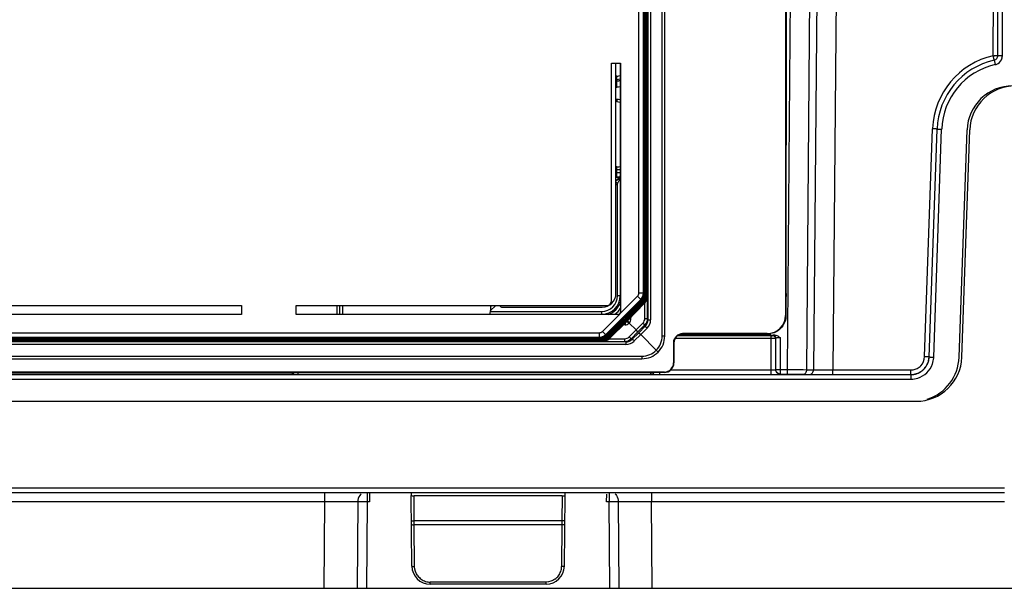
# Model space of a CAD drawing. Units: millimetres. Extents: x -3032 to 210, y 0 to 1442.
# Drawn here: x 60 to 71, y 151 to 157 of the extents above; entities that cross this region are included whole.
import ezdxf

# ---------------------------------------------------------------- set-up
doc = ezdxf.new("R2010")
doc.units = ezdxf.units.MM

msp = doc.modelspace()

# ---------------------------------------------------------------- linework, layer by layer
at = {"color": 7, "linetype": 'Continuous'}
for p, q in [((68.205, 153.239), (68.335, 168.065)), ((68.417, 153.238), (68.546, 168.067)), ((68.62, 168.067), (68.491, 153.237)), ((68.832, 168.065), (68.703, 153.235)), ((68.185, 167.798), (68.185, 153.831)), ((68.194, 154.068), (68.196, 167.798)), ((70.455, 156.664), (70.474, 167.761)), ((70.505, 156.664), (70.524, 167.762)), ((70.555, 156.664), (70.574, 167.613)), ((66.838, 153.606), (66.838, 166.749)), ((66.867, 153.606), (66.867, 166.749)), ((66.677, 153.796), (66.677, 166.559)), ((66.682, 166.572), (66.682, 153.783)), ((66.711, 166.572), (66.711, 153.783)), ((66.648, 154.059), (66.648, 166.296)), ((66.652, 154.056), (66.652, 166.299)), ((66.655, 154.052), (66.655, 166.302)), ((66.658, 154.049), (66.658, 166.306)), ((66.661, 154.046), (66.661, 166.309)), ((66.664, 154.043), (66.664, 166.312)), ((66.668, 154.04), (66.668, 166.315)), ((66.671, 154.036), (66.671, 166.318)), ((66.674, 154.033), (66.674, 166.322)), ((66.583, 154.075), (66.583, 166.28)), ((66.633, 154.075), (66.633, 166.28)), ((66.636, 166.284), (66.636, 154.071)), ((66.639, 154.068), (66.639, 166.286)), ((66.642, 154.065), (66.642, 166.29)), ((66.645, 154.062), (66.645, 166.293)), ((70.466, 156.616), (70.477, 156.567)), ((66.284, 153.989), (66.284, 156.585)), ((66.284, 156.585), (66.383, 156.585)), ((66.333, 154.07), (66.333, 156.585)), ((66.378, 156.585), (66.378, 155.355)), ((66.383, 156.585), (66.383, 153.871)), ((66.343, 156.441), (66.333, 156.442)), ((66.333, 156.403), (66.343, 156.403)), ((66.343, 156.387), (66.343, 156.403)), ((66.343, 156.387), (66.333, 156.387)), ((66.333, 156.321), (66.343, 156.321)), ((66.343, 156.321), (66.343, 156.387)), ((66.343, 156.187), (66.333, 156.187)), ((66.343, 156.187), (66.343, 156.164)), ((66.343, 156.164), (66.333, 156.164)), ((66.343, 156.164), (66.36, 156.163)), ((66.36, 156.163), (66.378, 156.159)), ((69.705, 153.38), (69.791, 155.866)), ((69.754, 153.376), (69.841, 155.864)), ((69.804, 153.375), (69.891, 155.863)), ((70.082, 153.374), (70.169, 155.854)), ((70.112, 153.374), (70.199, 155.854)), ((66.343, 155.453), (66.333, 155.454)), ((66.343, 155.424), (66.343, 155.453)), ((66.333, 155.424), (66.343, 155.424)), ((66.343, 155.392), (66.333, 155.392)), ((66.343, 155.342), (66.333, 155.342)), ((66.333, 155.34), (66.374, 155.34)), ((66.333, 155.298), (66.369, 155.334)), ((66.343, 155.342), (66.343, 155.424)), ((66.362, 155.325), (66.352, 155.315)), ((66.369, 155.334), (66.371, 155.333)), ((66.378, 155.355), (66.379, 155.354)), ((66.38, 155.354), (66.38, 154.045)), ((66.341, 155.304), (66.333, 155.296)), ((66.35, 155.27), (66.333, 155.287)), ((66.35, 155.27), (66.333, 155.253)), ((66.352, 155.315), (66.341, 155.304)), ((66.354, 155.279), (66.35, 155.27)), ((66.35, 154.045), (66.35, 155.27)), ((66.356, 155.283), (66.354, 155.279)), ((66.184, 153.655), (66.568, 154.039)), ((66.38, 154.045), (66.35, 154.045)), ((66.568, 154.039), (66.607, 154.001)), ((66.583, 154.075), (66.633, 154.075)), ((66.633, 154.075), (66.636, 154.071)), ((66.636, 154.068), (66.639, 154.068)), ((66.639, 154.065), (66.642, 154.065)), ((66.642, 154.062), (66.645, 154.062)), ((66.645, 154.059), (66.648, 154.059)), ((66.648, 154.056), (66.652, 154.056)), ((66.651, 154.052), (66.655, 154.052)), ((66.655, 154.049), (66.658, 154.049)), ((66.658, 154.046), (66.661, 154.046)), ((66.661, 154.043), (66.664, 154.043)), ((66.664, 154.04), (66.668, 154.04)), ((66.667, 154.036), (66.671, 154.036)), ((66.671, 154.033), (66.674, 154.033)), ((68.194, 154.038), (68.19, 154.031)), ((56.254, 153.94), (62.241, 153.94)), ((62.241, 153.94), (62.241, 153.841)), ((62.84, 153.841), (62.84, 153.94)), ((62.84, 153.94), (66.234, 153.94)), ((63.288, 153.841), (63.288, 153.94)), ((63.318, 153.841), (63.318, 153.94)), ((63.349, 153.841), (63.349, 153.94)), ((65.019, 153.94), (64.96, 153.88)), ((64.977, 153.94), (64.961, 153.923)), ((66.219, 153.62), (66.603, 154.004)), ((66.607, 154.001), (66.42, 153.809)), ((66.421, 153.809), (66.61, 153.998)), ((66.61, 153.998), (66.423, 153.806)), ((66.424, 153.806), (66.613, 153.995)), ((66.614, 153.994), (66.426, 153.803)), ((66.427, 153.802), (66.616, 153.991)), ((66.617, 153.991), (66.43, 153.8)), ((66.43, 153.799), (66.619, 153.988)), ((66.62, 153.988), (66.433, 153.797)), ((66.433, 153.796), (66.622, 153.985)), ((66.623, 153.985), (66.436, 153.793)), ((66.437, 153.793), (66.626, 153.982)), ((66.626, 153.982), (66.439, 153.79)), ((66.44, 153.79), (66.629, 153.979)), ((66.63, 153.978), (66.442, 153.787)), ((66.443, 153.786), (66.632, 153.976)), ((66.633, 153.975), (66.446, 153.784)), ((66.446, 153.783), (66.635, 153.972)), ((66.636, 153.972), (66.449, 153.781)), ((66.449, 153.78), (66.638, 153.969)), ((66.639, 153.969), (66.452, 153.777)), ((66.453, 153.777), (66.642, 153.966)), ((66.642, 153.966), (66.455, 153.774)), ((66.456, 153.774), (66.645, 153.963)), ((66.646, 153.962), (66.458, 153.771)), ((66.607, 154.001), (66.607, 154.001)), ((66.648, 153.796), (66.648, 153.966)), ((68.19, 154.001), (68.19, 153.831)), ((62.241, 153.841), (56.254, 153.841)), ((66.353, 153.841), (62.84, 153.841)), ((64.96, 153.88), (64.96, 153.874)), ((64.96, 153.874), (66.178, 153.874)), ((64.96, 153.844), (66.178, 153.844)), ((65.091, 153.921), (66.183, 153.921)), ((66.178, 153.844), (66.178, 153.874)), ((68.19, 153.831), (68.185, 153.831)), ((66.414, 153.804), (66.223, 153.616)), ((66.226, 153.614), (66.415, 153.803)), ((66.417, 153.8), (66.226, 153.613)), ((66.229, 153.611), (66.418, 153.8)), ((66.421, 153.797), (66.229, 153.61)), ((66.232, 153.607), (66.421, 153.797)), ((66.424, 153.794), (66.232, 153.607)), ((66.235, 153.604), (66.424, 153.793)), ((66.427, 153.791), (66.235, 153.604)), ((66.238, 153.601), (66.427, 153.79)), ((66.43, 153.788), (66.239, 153.6)), ((66.242, 153.598), (66.431, 153.787)), ((66.433, 153.784), (66.242, 153.597)), ((66.245, 153.595), (66.434, 153.784)), ((66.437, 153.781), (66.245, 153.594)), ((66.248, 153.591), (66.437, 153.781)), ((66.44, 153.778), (66.248, 153.591)), ((66.251, 153.588), (66.44, 153.777)), ((66.443, 153.775), (66.251, 153.588)), ((66.254, 153.585), (66.443, 153.774)), ((66.446, 153.772), (66.255, 153.584)), ((66.258, 153.582), (66.447, 153.771)), ((66.449, 153.768), (66.258, 153.581)), ((66.261, 153.579), (66.45, 153.768)), ((66.453, 153.765), (66.261, 153.578)), ((66.414, 153.804), (66.414, 153.803)), ((66.432, 153.727), (66.414, 153.727)), ((66.417, 153.8), (66.417, 153.8)), ((66.42, 153.81), (66.42, 153.809)), ((66.42, 153.809), (66.421, 153.809)), ((66.421, 153.797), (66.42, 153.797)), ((66.424, 153.807), (66.423, 153.806)), ((66.423, 153.806), (66.424, 153.806)), ((66.424, 153.794), (66.423, 153.794)), ((66.427, 153.803), (66.426, 153.803)), ((66.426, 153.803), (66.427, 153.802)), ((66.427, 153.791), (66.427, 153.79)), ((66.43, 153.8), (66.43, 153.8)), ((66.43, 153.8), (66.43, 153.799)), ((66.43, 153.788), (66.43, 153.787)), ((66.432, 153.745), (66.432, 153.727)), ((66.433, 153.797), (66.433, 153.797)), ((66.433, 153.797), (66.433, 153.796)), ((66.433, 153.784), (66.433, 153.784)), ((66.436, 153.794), (66.436, 153.793)), ((66.436, 153.793), (66.437, 153.793)), ((66.437, 153.781), (66.436, 153.781)), ((66.44, 153.791), (66.439, 153.79)), ((66.439, 153.79), (66.44, 153.79)), ((66.44, 153.778), (66.439, 153.778)), ((66.443, 153.787), (66.442, 153.787)), ((66.442, 153.787), (66.443, 153.786)), ((66.443, 153.775), (66.443, 153.774)), ((66.446, 153.784), (66.446, 153.784)), ((66.446, 153.784), (66.446, 153.783)), ((66.446, 153.772), (66.446, 153.771)), ((66.449, 153.781), (66.449, 153.781)), ((66.449, 153.781), (66.449, 153.78)), ((66.449, 153.768), (66.449, 153.768)), ((66.452, 153.778), (66.452, 153.777)), ((66.452, 153.777), (66.453, 153.777)), ((66.453, 153.765), (66.452, 153.765)), ((66.453, 153.765), (66.459, 153.771)), ((66.453, 153.765), (66.453, 153.765)), ((66.456, 153.775), (66.455, 153.774)), ((66.455, 153.774), (66.456, 153.774)), ((66.456, 153.768), (66.457, 153.766)), ((66.457, 153.766), (66.462, 153.762)), ((66.459, 153.771), (66.458, 153.771)), ((66.462, 153.762), (66.476, 153.747)), ((66.474, 153.745), (66.479, 153.75)), ((66.552, 153.671), (66.476, 153.747)), ((66.496, 153.792), (66.479, 153.792)), ((66.496, 153.792), (66.496, 153.81)), ((66.552, 153.671), (66.628, 153.747)), ((66.573, 153.651), (66.648, 153.726)), ((66.653, 153.712), (66.582, 153.641)), ((66.648, 153.796), (66.677, 153.796)), ((66.648, 153.726), (66.653, 153.712)), ((66.677, 153.796), (66.682, 153.783)), ((66.682, 153.783), (66.711, 153.783)), ((45.76, 153.641), (66.149, 153.641)), ((66.149, 153.641), (66.149, 153.591)), ((66.184, 153.655), (66.223, 153.617)), ((66.223, 153.616), (66.223, 153.617)), ((66.477, 153.596), (66.552, 153.671)), ((66.498, 153.575), (66.573, 153.651)), ((66.582, 153.641), (66.511, 153.571)), ((66.603, 153.621), (66.532, 153.551)), ((66.573, 153.651), (66.552, 153.671)), ((66.582, 153.641), (66.603, 153.621)), ((66.673, 153.691), (66.603, 153.621)), ((66.603, 153.621), (66.773, 153.45)), ((66.838, 153.606), (66.867, 153.606)), ((68.029, 153.606), (67.005, 153.606)), ((67.017, 153.614), (68.068, 153.614)), ((67.061, 153.631), (67.061, 153.627)), ((67.986, 153.631), (67.061, 153.631)), ((67.071, 153.627), (67.061, 153.627)), ((67.071, 153.627), (67.076, 153.622)), ((67.076, 153.622), (67.076, 153.614)), ((67.076, 153.622), (67.765, 153.622)), ((67.77, 153.627), (67.765, 153.622)), ((67.765, 153.622), (67.765, 153.614)), ((67.986, 153.627), (67.77, 153.627)), ((67.837, 153.614), (67.837, 153.627)), ((67.986, 153.631), (67.986, 153.627)), ((68.029, 153.186), (68.029, 153.606)), ((68.049, 153.612), (68.049, 153.607)), ((66.441, 153.541), (45.468, 153.541)), ((66.441, 153.513), (45.468, 153.513)), ((45.482, 153.546), (66.427, 153.546)), ((45.719, 153.549), (66.19, 153.549)), ((45.722, 153.553), (66.187, 153.553)), ((45.725, 153.556), (66.184, 153.556)), ((45.729, 153.559), (66.181, 153.559)), ((45.732, 153.562), (66.177, 153.562)), ((45.735, 153.565), (66.174, 153.565)), ((45.738, 153.569), (66.171, 153.569)), ((45.741, 153.572), (66.168, 153.572)), ((45.744, 153.575), (66.165, 153.575)), ((45.748, 153.578), (66.161, 153.578)), ((45.751, 153.581), (66.158, 153.581)), ((45.754, 153.585), (66.155, 153.585)), ((66.152, 153.588), (45.757, 153.588)), ((45.76, 153.591), (66.149, 153.591)), ((66.152, 153.588), (66.149, 153.591)), ((66.155, 153.587), (66.155, 153.585)), ((66.158, 153.585), (66.158, 153.581)), ((66.161, 153.582), (66.161, 153.578)), ((66.165, 153.579), (66.165, 153.575)), ((66.168, 153.575), (66.168, 153.572)), ((66.171, 153.572), (66.171, 153.569)), ((66.174, 153.569), (66.174, 153.565)), ((66.177, 153.566), (66.177, 153.562)), ((66.181, 153.563), (66.181, 153.559)), ((66.184, 153.559), (66.184, 153.556)), ((66.187, 153.556), (66.187, 153.553)), ((66.19, 153.553), (66.19, 153.549)), ((66.258, 153.575), (66.427, 153.575)), ((66.427, 153.575), (66.427, 153.546)), ((66.441, 153.541), (66.427, 153.546)), ((66.441, 153.541), (66.441, 153.513)), ((66.511, 153.571), (66.498, 153.575)), ((66.962, 153.531), (66.962, 153.312)), ((66.962, 153.531), (66.966, 153.531)), ((66.966, 153.531), (66.966, 153.312)), ((68.029, 153.577), (66.979, 153.577)), ((68.079, 153.237), (68.079, 153.577)), ((68.129, 153.19), (68.129, 153.586)), ((45.292, 153.386), (66.617, 153.386)), ((45.292, 153.357), (66.617, 153.357)), ((66.617, 153.386), (66.617, 153.357)), ((66.962, 153.312), (66.966, 153.312)), ((69.754, 153.376), (69.754, 153.376)), ((42.354, 153.184), (69.555, 153.184)), ((66.862, 153.212), (45.047, 153.212)), ((66.862, 153.208), (45.047, 153.208)), ((50.797, 153.192), (62.778, 153.192)), ((62.778, 153.192), (62.78, 153.191)), ((62.86, 153.19), (62.86, 153.208)), ((62.86, 153.19), (66.712, 153.19)), ((66.712, 153.19), (66.712, 153.208)), ((66.812, 153.186), (66.812, 153.211)), ((66.862, 153.212), (66.862, 153.208)), ((66.932, 153.236), (68.029, 153.236)), ((68.129, 153.239), (68.205, 153.239)), ((68.129, 153.19), (68.205, 153.19)), ((68.205, 153.19), (68.205, 153.239)), ((68.382, 153.189), (68.456, 153.187)), ((68.417, 153.238), (68.491, 153.237)), ((68.703, 153.186), (68.703, 153.235)), ((68.703, 153.235), (69.555, 153.235)), ((68.703, 153.186), (69.555, 153.186)), ((69.555, 153.186), (69.555, 153.235)), ((69.555, 153.184), (69.555, 153.134)), ((42.354, 153.134), (69.555, 153.134)), ((42.296, 152.893), (69.613, 152.893)), ((70.577, 151.944), (41.332, 151.944)), ((70.577, 151.895), (41.332, 151.895)), ((63.15, 151.895), (63.15, 151.795)), ((63.614, 151.895), (63.614, 151.795)), ((63.639, 151.895), (63.64, 151.795)), ((64.096, 151.895), (64.097, 151.865)), ((65.775, 151.895), (65.775, 151.865)), ((66.258, 151.895), (66.258, 151.795)), ((66.722, 151.895), (66.722, 151.795)), ((63.15, 151.795), (56.558, 151.795)), ((63.15, 151.795), (63.142, 150.852)), ((63.512, 151.796), (63.15, 151.795)), ((63.512, 151.796), (63.504, 150.852)), ((63.614, 151.795), (63.58, 151.796)), ((63.614, 151.795), (63.606, 150.852)), ((63.64, 151.795), (63.614, 151.795)), ((64.103, 151.095), (64.097, 151.863)), ((64.129, 151.587), (64.127, 151.862)), ((65.745, 151.862), (64.127, 151.862)), ((65.745, 151.862), (65.743, 151.587)), ((65.775, 151.863), (65.768, 151.095)), ((66.231, 151.795), (66.233, 151.881)), ((66.258, 151.795), (66.231, 151.795)), ((66.266, 150.852), (66.258, 151.795)), ((66.368, 150.852), (66.359, 151.796)), ((66.721, 151.795), (66.359, 151.796)), ((66.73, 150.852), (66.721, 151.795)), ((70.577, 151.795), (66.721, 151.795)), ((64.099, 151.587), (64.129, 151.587)), ((65.743, 151.587), (64.129, 151.587)), ((64.129, 151.566), (64.129, 151.587)), ((64.129, 151.544), (64.129, 151.566)), ((65.743, 151.566), (65.742, 151.55)), ((65.773, 151.587), (65.743, 151.587)), ((65.743, 151.587), (65.743, 151.566)), ((64.133, 151.088), (64.129, 151.544)), ((65.742, 151.544), (64.129, 151.544)), ((65.742, 151.544), (65.738, 151.088)), ((65.742, 151.55), (65.742, 151.544)), ((64.303, 150.897), (64.303, 150.92)), ((65.569, 150.92), (64.303, 150.92)), ((65.569, 150.897), (65.569, 150.92)), ((38.89, 150.852), (73.019, 150.852)), ((65.569, 150.897), (64.303, 150.897))]:
    msp.add_line(p, q, dxfattribs=at)
for centre, radius, start, end in [((70.639, 155.836), 0.848, 102.551, 177.6082), ((70.639, 155.837), 0.798, 102.551, 178), ((70.465, 162.198), 5.534, 269.8999, 270.0158), ((70.455, 156.664), 0.0499, 282.551, 359.9), ((70.535, 149.714), 6.951, 89.8374, 90.1936), ((70.454, 156.665), 0.1, 343.5965, 355.6944), ((70.456, 156.665), 0.0991, 355.699, 359.8934), ((70.639, 155.837), 0.748, 102.5511, 178), ((70.667, 155.837), 0.499, 90, 178), ((70.697, 155.837), 0.499, 90, 178), ((66.343, 156.016), 0.172, 78.2425, 90.013), ((70.634, 155.836), 0.843, 177.6026, 177.9969), ((66.362, 156.891), 1.467, 269.2626, 270.6378), ((66.346, 156.648), 1.257, 269.8782, 271.4829), ((66.343, 158.555), 3.214, 269.9901, 270.5569), ((70.366, 151.289), 5.685, 134.6495, 134.7698), ((66.349, 155.355), 0.0306, 314.3001, 320.3294), ((66.271, 155.354), 0.109, 349.6549, 353.3135), ((66.35, 155.355), 0.0298, 346.2525, 358.965), ((66.265, 155.354), 0.115, 353.3013, 356.462), ((66.261, 155.355), 0.119, 356.4536, 359.7504), ((74.236, 151.335), 8.814, 153.1767, 153.3899), ((66.178, 154.045), 0.202, 270, 0), ((66.178, 154.045), 0.172, 270, 0), ((66.183, 154.07), 0.15, 270, 0), ((66.533, 154.075), 0.0499, 315.003, 359.9963), ((66.533, 154.075), 0.0998, 315.0001, 359.9988), ((66.535, 154.071), 0.101, 333.5292, 351.3752), ((66.542, 154.065), 0.1, 326.2556, 348.7354), ((66.545, 154.062), 0.1, 326.2556, 348.7354), ((66.538, 154.068), 0.101, 333.5292, 351.3752), ((66.541, 154.065), 0.101, 333.5292, 351.3752), ((66.549, 154.059), 0.1, 326.2556, 348.7354), ((66.535, 154.071), 0.101, 351.4016, 359.9709), ((66.545, 154.062), 0.101, 333.5292, 351.3752), ((66.552, 154.056), 0.1, 326.2556, 348.7354), ((66.539, 154.068), 0.1, 348.7593, 359.988), ((66.538, 154.068), 0.101, 351.4016, 359.9709), ((66.548, 154.059), 0.101, 333.5292, 351.3752), ((66.555, 154.053), 0.1, 326.2556, 348.7354), ((66.542, 154.065), 0.1, 348.7593, 359.988), ((66.541, 154.065), 0.101, 351.4016, 359.9709), ((66.551, 154.055), 0.101, 333.5292, 351.3752), ((66.545, 154.062), 0.1, 348.7593, 359.988), ((66.544, 154.062), 0.101, 351.4016, 359.9709), ((66.554, 154.052), 0.101, 333.5292, 351.3752), ((66.549, 154.059), 0.1, 348.7593, 359.988), ((66.547, 154.059), 0.101, 351.4016, 359.9709), ((66.557, 154.049), 0.101, 333.5292, 351.3752), ((66.552, 154.056), 0.1, 348.7593, 359.988), ((66.551, 154.055), 0.101, 351.4016, 359.9709), ((66.555, 154.052), 0.1, 348.7593, 359.988), ((66.554, 154.052), 0.101, 351.4016, 359.9709), ((66.558, 154.049), 0.1, 348.7593, 359.988), ((66.557, 154.049), 0.101, 351.4016, 359.9709), ((66.561, 154.046), 0.1, 348.7593, 359.988), ((66.56, 154.046), 0.101, 351.4016, 359.9709), ((66.565, 154.043), 0.1, 348.7593, 359.988), ((66.563, 154.043), 0.101, 351.4016, 359.9709), ((66.568, 154.04), 0.1, 348.7593, 359.988), ((66.567, 154.039), 0.101, 351.4016, 359.9709), ((66.571, 154.036), 0.1, 348.7593, 359.988), ((66.57, 154.036), 0.101, 351.4016, 359.9709), ((66.574, 154.033), 0.1, 348.7593, 359.988), ((66.573, 154.033), 0.101, 351.4016, 359.9709), ((66.178, 154.045), 0.217, 289.1553, 340.8447), ((66.535, 154.071), 0.101, 315.4522, 333.5404), ((66.525, 153.924), 0.113, 42.2419, 42.8326), ((66.538, 154.068), 0.101, 315.4522, 333.5404), ((66.539, 154.069), 0.1, 315.007, 326.2297), ((66.528, 153.921), 0.113, 42.2419, 42.8326), ((66.541, 154.065), 0.101, 315.4522, 333.5404), ((66.542, 154.065), 0.1, 315.007, 326.2297), ((66.531, 153.917), 0.113, 42.2419, 42.8326), ((66.546, 154.062), 0.0992, 314.991, 315.9054), ((66.545, 154.062), 0.1, 315.9158, 326.2302), ((66.534, 153.914), 0.113, 42.2419, 42.8326), ((66.545, 154.062), 0.101, 316.282, 333.5404), ((66.549, 154.059), 0.0993, 314.9911, 316.1603), ((66.537, 153.911), 0.113, 42.2419, 42.8326), ((66.548, 154.059), 0.101, 316.282, 333.5404), ((66.549, 154.059), 0.1, 316.1693, 326.2303), ((66.552, 154.055), 0.0993, 314.9911, 316.1603), ((66.541, 153.908), 0.113, 42.2419, 42.8326), ((66.551, 154.055), 0.101, 316.282, 333.5404), ((66.552, 154.056), 0.1, 316.1693, 326.2303), ((66.555, 154.052), 0.0993, 314.9911, 316.1603), ((66.554, 154.052), 0.101, 316.282, 333.5404), ((66.555, 154.053), 0.1, 316.1693, 326.2303), ((66.544, 153.905), 0.113, 42.2419, 42.8326), ((66.559, 154.049), 0.0993, 314.9911, 316.1603), ((66.557, 154.049), 0.101, 316.282, 333.5404), ((66.558, 154.049), 0.1, 316.1693, 326.2303), ((66.547, 153.901), 0.113, 42.2419, 42.8326), ((66.562, 154.046), 0.0992, 314.991, 315.9054), ((66.561, 154.046), 0.1, 315.9158, 326.2302), ((66.55, 153.898), 0.113, 42.2419, 42.8326), ((66.561, 154.046), 0.101, 316.282, 333.5404), ((66.565, 154.042), 0.0992, 314.991, 315.9054), ((66.565, 154.043), 0.1, 315.9158, 326.2302), ((66.553, 153.895), 0.113, 42.2419, 42.8326), ((66.564, 154.043), 0.101, 316.282, 333.5404), ((66.568, 154.039), 0.0992, 314.991, 315.9054), ((66.557, 153.892), 0.113, 42.2419, 42.8326), ((66.567, 154.039), 0.101, 316.282, 333.5404), ((66.568, 154.04), 0.1, 315.9158, 326.2302), ((66.558, 154.049), 0.1, 326.2556, 348.7354), ((66.571, 154.036), 0.0992, 314.991, 315.9054), ((66.57, 154.036), 0.101, 316.282, 333.5404), ((66.571, 154.037), 0.1, 315.9158, 326.2302), ((66.56, 153.889), 0.113, 42.2419, 42.8326), ((66.561, 154.046), 0.1, 326.2556, 348.7354), ((66.575, 154.033), 0.0992, 314.991, 315.9054), ((66.573, 154.033), 0.101, 316.282, 333.5404), ((66.574, 154.033), 0.1, 315.9158, 326.2302), ((66.565, 154.043), 0.1, 326.2556, 348.7354), ((66.561, 154.046), 0.101, 333.5292, 351.3752), ((66.568, 154.04), 0.1, 326.2556, 348.7354), ((66.564, 154.043), 0.101, 333.5292, 351.3752), ((66.571, 154.037), 0.1, 326.2556, 348.7354), ((66.567, 154.039), 0.101, 333.5292, 351.3752), ((66.574, 154.033), 0.1, 326.2556, 348.7354), ((66.57, 154.036), 0.101, 333.5292, 351.3752), ((66.573, 154.033), 0.101, 333.5292, 351.3752), ((66.178, 154.045), 0.247, 305.9749, 326.3557), ((66.333, 153.886), 0.117, 310.8833, 314.7516), ((66.394, 153.825), 0.0302, 301.7128, 313.9518), ((66.336, 153.883), 0.117, 310.8833, 314.7516), ((66.397, 153.821), 0.0301, 306.3713, 313.9691), ((66.339, 153.879), 0.117, 310.8833, 314.7516), ((66.4, 153.818), 0.0301, 306.3713, 313.9691), ((66.342, 153.876), 0.117, 310.8833, 314.7516), ((66.399, 153.83), 0.0303, 316.058, 328.4933), ((66.403, 153.815), 0.0301, 306.3713, 313.9691), ((66.345, 153.873), 0.117, 310.8833, 314.7516), ((66.402, 153.827), 0.0301, 316.0274, 318.2359), ((66.407, 153.812), 0.0301, 306.3713, 313.9691), ((66.402, 153.827), 0.0302, 318.2592, 328.5022), ((66.348, 153.87), 0.117, 310.8833, 314.7516), ((66.405, 153.825), 0.0306, 314.7914, 317.9279), ((66.405, 153.823), 0.0301, 316.0272, 319.2837), ((66.405, 153.823), 0.0303, 319.3042, 328.5043), ((66.41, 153.809), 0.0301, 306.3713, 313.9691), ((66.352, 153.867), 0.117, 310.8833, 314.7516), ((66.408, 153.822), 0.0306, 314.7925, 319.0205), ((66.408, 153.82), 0.0301, 316.0274, 318.2359), ((66.408, 153.82), 0.0301, 318.2365, 320.3358), ((66.413, 153.805), 0.0301, 306.3713, 313.9691), ((66.355, 153.863), 0.117, 310.8833, 314.7516), ((66.408, 153.82), 0.0303, 320.3517, 328.5054), ((66.432, 153.787), 0.0598, 269.996, 315.0129), ((66.411, 153.818), 0.0306, 314.7925, 319.0205), ((66.412, 153.817), 0.0301, 316.0274, 318.2359), ((66.412, 153.817), 0.0301, 318.2365, 320.3358), ((66.416, 153.802), 0.0301, 306.3713, 313.9691), ((66.358, 153.86), 0.117, 310.8833, 314.7516), ((66.412, 153.817), 0.0303, 320.3517, 328.5054), ((66.414, 153.815), 0.0306, 314.7925, 319.0205), ((66.415, 153.814), 0.0301, 318.2365, 320.3358), ((66.415, 153.814), 0.0301, 316.0274, 318.2359), ((66.419, 153.799), 0.0301, 306.3713, 313.9691), ((66.415, 153.814), 0.0303, 320.3517, 328.5054), ((66.361, 153.857), 0.117, 310.8833, 314.7516), ((66.418, 153.812), 0.0306, 314.7925, 319.0205), ((66.418, 153.811), 0.0301, 316.0274, 318.2359), ((66.423, 153.796), 0.0301, 306.3713, 313.9691), ((66.418, 153.811), 0.0303, 320.3517, 328.5054), ((66.418, 153.811), 0.0301, 318.2365, 320.3358), ((66.364, 153.854), 0.117, 310.8833, 314.7516), ((66.421, 153.809), 0.0306, 314.7914, 317.9279), ((66.421, 153.807), 0.0301, 316.0274, 318.2359), ((66.421, 153.807), 0.0303, 320.3517, 328.5054), ((66.421, 153.807), 0.0301, 318.2365, 320.3358), ((66.426, 153.793), 0.0301, 306.3713, 313.9691), ((66.368, 153.851), 0.117, 310.8833, 314.7516), ((66.424, 153.806), 0.0306, 314.7914, 317.9279), ((66.424, 153.804), 0.0301, 316.0274, 318.2359), ((66.424, 153.804), 0.0301, 318.2365, 320.3358), ((66.429, 153.789), 0.0301, 306.3713, 313.9691), ((66.424, 153.804), 0.0303, 320.3517, 328.5054), ((66.427, 153.802), 0.0306, 314.7914, 317.9279), ((66.428, 153.801), 0.0301, 316.0274, 318.2359), ((66.428, 153.801), 0.0301, 318.2365, 320.3358), ((66.428, 153.801), 0.0303, 320.3517, 328.5054), ((66.43, 153.799), 0.0306, 314.7914, 317.9279), ((66.431, 153.798), 0.0301, 318.2365, 320.3358), ((66.431, 153.798), 0.0301, 316.0274, 318.2359), ((66.431, 153.798), 0.0303, 320.3517, 328.5054), ((66.434, 153.796), 0.0306, 314.7914, 317.9279), ((66.434, 153.795), 0.0301, 316.0274, 318.2359), ((66.434, 153.795), 0.0301, 318.2365, 320.3358), ((66.434, 153.795), 0.0303, 320.3517, 328.5054), ((66.437, 153.793), 0.0306, 314.7914, 317.9279), ((66.437, 153.792), 0.0599, 314.9898, 359.9991), ((66.578, 153.796), 0.0698, 314.9866, 0.0004), ((66.578, 153.796), 0.0998, 314.9862, 0.0006), ((66.582, 153.783), 0.0997, 314.9751, 0.009), ((66.581, 153.783), 0.13, 314.9787, 0.0046), ((66.149, 153.691), 0.0499, 270.0037, 314.9947), ((66.149, 153.691), 0.0998, 270.0012, 314.9976), ((66.152, 153.688), 0.101, 295.6004, 309.5233), ((66.155, 153.685), 0.101, 295.6004, 309.5233), ((66.159, 153.682), 0.101, 295.6004, 309.5233), ((66.155, 153.685), 0.1, 303.7686, 314.9907), ((66.158, 153.681), 0.1, 303.7686, 314.9907), ((66.152, 153.688), 0.101, 309.5262, 314.55), ((66.161, 153.678), 0.1, 303.7681, 314.0816), ((66.155, 153.685), 0.101, 309.5262, 314.55), ((66.164, 153.675), 0.1, 303.7679, 313.828), ((66.3, 153.699), 0.113, 227.165, 227.7557), ((66.159, 153.682), 0.101, 309.5262, 314.55), ((66.303, 153.696), 0.113, 227.165, 227.7557), ((66.162, 153.679), 0.101, 309.5262, 314.55), ((66.306, 153.692), 0.113, 227.165, 227.7557), ((66.165, 153.676), 0.101, 309.5262, 314.55), ((66.162, 153.678), 0.0992, 314.092, 315.0067), ((66.309, 153.689), 0.113, 227.165, 227.7557), ((66.165, 153.674), 0.0993, 313.8369, 315.0065), ((66.312, 153.686), 0.113, 227.165, 227.7557), ((66.617, 153.606), 0.249, 269.9906, 0), ((66.618, 153.606), 0.22, 314.8085, 359.9987), ((67.061, 153.531), 0.0998, 90, 180), ((67.061, 153.531), 0.0954, 90, 180), ((67.986, 153.835), 0.209, 269.9622, 281.0065), ((68.03, 154.122), 0.516, 269.9762, 270.943), ((68.049, 153.577), 0.0299, 359.9997, 90.0352), ((66.152, 153.689), 0.101, 270.0274, 283.3506), ((66.155, 153.685), 0.101, 270.0274, 283.3506), ((66.155, 153.685), 0.1, 270.0119, 281.2401), ((66.158, 153.681), 0.1, 270.0119, 281.2401), ((66.158, 153.682), 0.101, 270.0118, 279.7732), ((66.161, 153.678), 0.1, 270.0119, 281.2401), ((66.162, 153.679), 0.101, 270.0118, 279.7732), ((66.165, 153.675), 0.1, 270.0119, 281.2401), ((66.165, 153.676), 0.101, 270.0118, 279.7732), ((66.168, 153.672), 0.1, 270.0119, 281.2401), ((66.168, 153.672), 0.101, 270.0118, 279.7732), ((66.171, 153.669), 0.1, 270.0119, 281.2401), ((66.171, 153.669), 0.101, 270.0118, 279.7732), ((66.174, 153.666), 0.101, 270.0118, 279.7732), ((66.174, 153.665), 0.1, 270.0119, 281.2401), ((66.152, 153.689), 0.101, 283.3698, 295.6055), ((66.158, 153.682), 0.101, 279.7796, 283.3681), ((66.177, 153.662), 0.1, 270.0119, 281.2401), ((66.158, 153.681), 0.1, 281.264, 303.7427), ((66.178, 153.663), 0.101, 270.0118, 279.7732), ((66.155, 153.685), 0.101, 283.3698, 295.6055), ((66.162, 153.679), 0.101, 279.7796, 283.3681), ((66.161, 153.678), 0.1, 281.264, 303.7427), ((66.181, 153.659), 0.1, 270.0119, 281.2401), ((66.181, 153.66), 0.101, 270.0118, 279.7732), ((66.158, 153.682), 0.101, 283.3738, 291.326), ((66.165, 153.676), 0.101, 279.7796, 283.3681), ((66.165, 153.675), 0.1, 281.264, 303.7427), ((66.184, 153.656), 0.1, 270.0119, 281.2401), ((66.184, 153.656), 0.101, 270.0118, 279.7732), ((66.162, 153.679), 0.101, 283.3738, 291.326), ((66.168, 153.673), 0.101, 279.7796, 283.3681), ((66.168, 153.672), 0.1, 281.264, 303.7427), ((66.187, 153.653), 0.1, 270.0119, 281.2401), ((66.187, 153.653), 0.101, 270.0118, 279.7732), ((66.165, 153.676), 0.101, 283.3738, 291.326), ((66.171, 153.669), 0.101, 279.7796, 283.3681), ((66.171, 153.669), 0.1, 281.264, 303.7427), ((66.19, 153.65), 0.101, 270.0118, 279.7732), ((66.19, 153.649), 0.1, 270.0119, 281.2401), ((66.168, 153.673), 0.101, 283.3738, 291.326), ((66.174, 153.666), 0.101, 279.7796, 283.3681), ((66.174, 153.665), 0.1, 281.264, 303.7427), ((66.158, 153.682), 0.101, 291.3311, 295.6047), ((66.171, 153.67), 0.101, 283.3738, 291.326), ((66.178, 153.663), 0.101, 279.7796, 283.3681), ((66.177, 153.662), 0.1, 281.264, 303.7427), ((66.162, 153.679), 0.101, 291.3311, 295.6047), ((66.174, 153.666), 0.101, 283.3738, 291.326), ((66.181, 153.66), 0.101, 279.7796, 283.3681), ((66.181, 153.659), 0.1, 281.264, 303.7427), ((66.178, 153.663), 0.101, 283.3738, 291.326), ((66.184, 153.657), 0.101, 279.7796, 283.3681), ((66.165, 153.676), 0.101, 291.3311, 295.6047), ((66.184, 153.656), 0.1, 281.264, 303.7427), ((66.181, 153.66), 0.101, 283.3738, 291.326), ((66.187, 153.653), 0.101, 279.7796, 283.3681), ((66.162, 153.679), 0.101, 295.6004, 309.5233), ((66.168, 153.673), 0.101, 291.3311, 295.6047), ((66.187, 153.653), 0.1, 281.264, 303.7427), ((66.184, 153.657), 0.101, 283.3738, 291.326), ((66.171, 153.669), 0.101, 291.3311, 295.6047), ((66.19, 153.65), 0.101, 279.7796, 283.3681), ((66.165, 153.676), 0.101, 295.6004, 309.5233), ((66.19, 153.649), 0.1, 281.264, 303.7427), ((66.174, 153.666), 0.101, 291.3311, 295.6047), ((66.187, 153.654), 0.101, 283.3738, 291.326), ((66.168, 153.672), 0.101, 295.6004, 309.5233), ((66.178, 153.663), 0.101, 291.3311, 295.6047), ((66.19, 153.65), 0.101, 283.3738, 291.326), ((66.171, 153.669), 0.101, 295.6004, 309.5233), ((66.175, 153.666), 0.101, 295.6004, 309.5233), ((66.181, 153.66), 0.101, 291.3311, 295.6047), ((66.178, 153.663), 0.101, 295.6004, 309.5233), ((66.184, 153.657), 0.101, 291.3311, 295.6047), ((66.168, 153.672), 0.1, 303.7679, 313.828), ((66.187, 153.653), 0.101, 291.3311, 295.6047), ((66.181, 153.66), 0.101, 295.6004, 309.5233), ((66.171, 153.669), 0.1, 303.7679, 313.828), ((66.19, 153.65), 0.101, 291.3311, 295.6047), ((66.184, 153.656), 0.101, 295.6004, 309.5233), ((66.174, 153.665), 0.1, 303.7679, 313.828), ((66.187, 153.653), 0.101, 295.6004, 309.5233), ((66.168, 153.672), 0.101, 309.5262, 314.55), ((66.177, 153.662), 0.1, 303.7681, 314.0816), ((66.19, 153.65), 0.101, 295.6004, 309.5233), ((66.171, 153.669), 0.101, 309.5262, 314.55), ((66.18, 153.659), 0.1, 303.7681, 314.0816), ((66.168, 153.671), 0.0993, 313.8369, 315.0065), ((66.316, 153.683), 0.113, 227.165, 227.7557), ((66.175, 153.666), 0.101, 309.5262, 314.55), ((66.184, 153.656), 0.1, 303.7681, 314.0816), ((66.171, 153.668), 0.0993, 313.8369, 315.0065), ((66.319, 153.68), 0.113, 227.165, 227.7557), ((66.178, 153.663), 0.101, 309.5262, 314.55), ((66.187, 153.653), 0.1, 303.7681, 314.0816), ((66.175, 153.665), 0.0993, 313.8369, 315.0065), ((66.322, 153.676), 0.113, 227.165, 227.7557), ((66.181, 153.66), 0.101, 309.5262, 314.55), ((66.19, 153.649), 0.1, 303.7681, 314.0816), ((66.178, 153.662), 0.0992, 314.092, 315.0067), ((66.184, 153.656), 0.101, 309.5262, 314.55), ((66.325, 153.673), 0.113, 227.165, 227.7557), ((66.181, 153.658), 0.0992, 314.092, 315.0067), ((66.328, 153.67), 0.113, 227.165, 227.7557), ((66.187, 153.653), 0.101, 309.5262, 314.55), ((66.184, 153.655), 0.0992, 314.092, 315.0067), ((66.332, 153.667), 0.113, 227.165, 227.7557), ((66.191, 153.65), 0.101, 309.5262, 314.55), ((66.187, 153.652), 0.0992, 314.092, 315.0067), ((66.335, 153.664), 0.113, 227.165, 227.7557), ((66.191, 153.649), 0.0992, 314.092, 315.0067), ((66.427, 153.645), 0.0698, 269.9996, 315.0134), ((66.427, 153.646), 0.0998, 269.9994, 315.0138), ((66.441, 153.641), 0.0997, 269.9911, 315.0249), ((66.441, 153.642), 0.13, 269.9954, 315.0213), ((66.617, 153.605), 0.22, 270.0013, 315.1915), ((66.862, 153.312), 0.104, 270, 0), ((66.862, 153.312), 0.0998, 270, 0), ((69.613, 153.392), 0.499, 270, 358), ((69.555, 153.384), 0.25, 287.6243, 340.3518), ((69.555, 153.385), 0.15, 306.9863, 316.1097), ((69.554, 153.386), 0.2, 325.0966, 337.7507), ((69.554, 153.384), 0.2, 325.5324, 338.2411), ((69.583, 153.392), 0.499, 287.5999, 358), ((69.555, 153.385), 0.2, 337.7714, 342.7732), ((69.556, 153.383), 0.198, 338.2632, 340.3671), ((69.556, 153.383), 0.199, 340.3708, 343.313), ((69.554, 153.385), 0.201, 342.8088, 357.9664), ((69.553, 153.384), 0.201, 343.3233, 356.1458), ((69.557, 153.383), 0.198, 356.1724, 357.99), ((69.553, 153.384), 0.252, 340.4177, 356.1528), ((69.557, 153.384), 0.247, 356.1855, 357.9877), ((62.86, 157.57), 4.381, 269.619, 270.0013), ((68.128, 158.215), 4.976, 269.7224, 270.0097), ((69.555, 153.385), 0.2, 270.0028, 275.3794), ((69.555, 153.381), 0.198, 270.0047, 272.2923), ((69.555, 153.383), 0.2, 272.2934, 275.48), ((69.555, 153.385), 0.2, 275.3834, 282.1844), ((69.555, 153.385), 0.201, 275.4817, 282.2904), ((69.555, 153.385), 0.199, 282.1868, 283.6493), ((69.555, 153.383), 0.2, 282.2869, 287.6182), ((69.555, 153.385), 0.2, 283.6558, 292.6971), ((69.555, 153.383), 0.199, 287.632, 292.9316), ((69.555, 153.385), 0.2, 292.706, 298.6121), ((69.555, 153.384), 0.2, 292.9337, 300.4455), ((69.555, 153.385), 0.199, 298.6151, 300.1702), ((69.555, 153.385), 0.2, 300.177, 309.6628), ((69.555, 153.383), 0.199, 300.4605, 310.0365), ((69.555, 153.385), 0.2, 309.6764, 325.0728), ((69.554, 153.384), 0.201, 310.0473, 318.7262), ((69.555, 153.383), 0.199, 318.7327, 325.5094), ((69.555, 153.385), 0.251, 270.0724, 287.5577), ((63.454, 128.446), 23.35, 89.6905, 89.8578), ((66.414, 128.706), 23.09, 90.1358, 90.3875), ((64.303, 151.096), 0.2, 180.5, 270), ((65.569, 151.096), 0.2, 270, 359.5), ((65.568, 151.09), 0.17, 323.2667, 341.6054), ((65.568, 151.09), 0.171, 341.7122, 359.4287), ((64.304, 151.091), 0.171, 216.9719, 235.0938), ((64.303, 151.091), 0.171, 235.2141, 253.0344), ((64.303, 151.091), 0.171, 253.1116, 269.9386), ((65.568, 151.091), 0.171, 305.067, 323.1544)]:
    msp.add_arc(centre, radius, start, end, dxfattribs=at)
for centre, major_axis, ratio, start_param, end_param in [((66.348, 155.355), (-0.0277, 0.0115), 0.999955, 2.748909, 3.534276), ((68.194, 154.068), (0, 0.0299), 0.017455, -3.106686, -1.580302), ((65.091, 153.95), (0, -0.03), 0.999391, -1.185727, 0), ((66.234, 153.989), (-0.0353, 0.0353), 0.998783, 2.356803, 3.926382), ((68.19, 154.001), (0, 0.0299), 0.017455, 0.034907, 1.570796), ((64.961, 153.881), (0, 0.0423), 0.012341, 0.02107, 1.58314), ((64.96, 153.874), (0, 0.0299), 0.017455, -3.132866, -1.570796), ((66.353, 153.871), (0.0212, -0.0212), 0.999959, -0.785378, 0.785378), ((67.986, 153.831), (0.2, 0), 0.999848, -1.570796, 0), ((62.778, 153.242), (0.0432, -0.0251), 0.998688, -1.042781, -0.263724), ((64.127, 151.863), (0.0299, 0), 0.017454, -3.14144, -1.570644), ((65.745, 151.863), (0.0299, 0), 0.017454, -1.570949, -0.000152)]:
    msp.add_ellipse(centre, major_axis=major_axis, ratio=ratio, start_param=start_param, end_param=end_param, dxfattribs=at)
for points in [[(70.457, 156.653), (70.456, 156.657), (70.455, 156.66), (70.455, 156.664)], [(70.509, 156.581), (70.529, 156.594), (70.544, 156.614), (70.551, 156.636)], [(70.477, 156.567), (70.488, 156.57), (70.499, 156.575), (70.509, 156.581)], [(66.378, 156.408), (66.367, 156.405), (66.355, 156.403), (66.343, 156.403)], [(66.378, 156.393), (66.367, 156.389), (66.355, 156.387), (66.343, 156.387)], [(66.378, 156.324), (66.366, 156.322), (66.355, 156.321), (66.343, 156.321)], [(66.371, 155.312), (66.374, 155.319), (66.377, 155.326), (66.378, 155.334)], [(66.379, 155.348), (66.378, 155.343), (66.376, 155.339), (66.373, 155.335)], [(66.368, 155.32), (66.369, 155.317), (66.37, 155.315), (66.371, 155.312)], [(66.622, 154.013), (66.629, 154.024), (66.634, 154.036), (66.637, 154.049)], [(68.064, 153.608), (68.06, 153.611), (68.055, 153.612), (68.049, 153.612)], [(68.075, 153.597), (68.073, 153.602), (68.069, 153.606), (68.064, 153.608)], [(68.068, 153.614), (68.082, 153.614), (68.097, 153.608), (68.109, 153.6)], [(66.175, 153.587), (66.187, 153.589), (66.2, 153.594), (66.21, 153.601)], [(68.079, 153.582), (68.079, 153.588), (68.078, 153.593), (68.075, 153.597)], [(68.109, 153.6), (68.116, 153.596), (68.123, 153.591), (68.129, 153.586)], [(69.663, 153.281), (69.688, 153.307), (69.703, 153.344), (69.705, 153.38)], [(62.78, 153.191), (62.793, 153.191), (62.807, 153.197), (62.816, 153.206)], [(66.712, 153.187), (66.727, 153.187), (66.743, 153.195), (66.752, 153.207)], [(66.712, 153.19), (66.726, 153.19), (66.74, 153.196), (66.749, 153.206)], [(68.086, 153.212), (68.082, 153.22), (68.079, 153.229), (68.079, 153.237)], [(68.086, 153.215), (68.084, 153.219), (68.082, 153.223), (68.081, 153.227)], [(68.129, 153.19), (68.112, 153.19), (68.094, 153.201), (68.086, 153.215)], [(68.129, 153.187), (68.113, 153.187), (68.094, 153.198), (68.086, 153.212)], [(69.555, 153.235), (69.587, 153.235), (69.62, 153.246), (69.645, 153.265)], [(64.114, 151.545), (64.119, 151.544), (64.124, 151.544), (64.129, 151.544)], [(65.757, 151.545), (65.752, 151.544), (65.747, 151.544), (65.742, 151.544)], [(64.167, 150.988), (64.146, 151.016), (64.134, 151.053), (64.133, 151.088)], [(65.666, 150.951), (65.638, 150.931), (65.603, 150.92), (65.569, 150.92)]]:
    msp.add_open_spline(points, degree=3, dxfattribs=at)
for points, knots in [([(70.466, 156.616), (70.467, 156.616), (70.463, 156.621), (70.464, 156.627), (70.46, 156.64), (70.458, 156.648), (70.457, 156.653)], [0, 0, 0, 0, 0.072321, 0.279827, 0.600474, 1, 1, 1, 1]), ([(70.505, 156.664), (70.505, 156.663), (70.499, 156.665), (70.493, 156.663), (70.48, 156.664), (70.471, 156.664), (70.466, 156.664)], [0, 0, 0, 0, 0.072327, 0.279988, 0.600792, 1, 1, 1, 1]), ([(70.505, 156.664), (70.505, 156.665), (70.508, 156.664), (70.51, 156.664), (70.511, 156.664)], [0, 0, 0, 0, 0.256259, 1, 1, 1, 1]), ([(66.343, 156.441), (66.346, 156.441), (66.358, 156.442), (66.37, 156.445), (66.378, 156.45)], [0, 0, 0, 0, 0.252476, 1, 1, 1, 1]), ([(66.343, 156.403), (66.343, 156.405), (66.343, 156.418), (66.343, 156.431), (66.343, 156.441)], [0, 0, 0, 0, 0.186285, 1, 1, 1, 1]), ([(69.841, 155.864), (69.841, 155.864), (69.839, 155.865), (69.837, 155.864), (69.832, 155.865), (69.823, 155.865), (69.81, 155.865), (69.798, 155.865), (69.791, 155.866)], [0, 0, 0, 0, 0.019494, 0.076376, 0.168568, 0.292863, 0.617837, 1, 1, 1, 1]), ([(69.841, 155.864), (69.841, 155.865), (69.843, 155.864), (69.845, 155.865), (69.85, 155.864), (69.859, 155.864), (69.873, 155.863), (69.885, 155.863), (69.891, 155.863)], [0, 0, 0, 0, 0.019435, 0.076307, 0.168503, 0.292809, 0.617814, 1, 1, 1, 1]), ([(66.343, 155.453), (66.346, 155.453), (66.358, 155.453), (66.37, 155.453), (66.378, 155.454)], [0, 0, 0, 0, 0.260044, 1, 1, 1, 1]), ([(66.371, 155.333), (66.37, 155.332), (66.367, 155.329), (66.367, 155.324), (66.368, 155.32)], [0, 0, 0, 0, 0.224128, 1, 1, 1, 1]), ([(66.608, 154), (66.609, 153.999), (66.609, 153.999), (66.61, 153.998), (66.61, 153.998)], [0, 0, 0, 0, 0.732572, 1, 1, 1, 1]), ([(66.611, 153.996), (66.612, 153.996), (66.612, 153.995), (66.613, 153.995), (66.613, 153.995)], [0, 0, 0, 0, 0.732572, 1, 1, 1, 1]), ([(66.615, 153.993), (66.615, 153.993), (66.615, 153.992), (66.616, 153.992), (66.616, 153.991)], [0, 0, 0, 0, 0.732572, 1, 1, 1, 1]), ([(66.618, 153.99), (66.618, 153.99), (66.618, 153.989), (66.619, 153.988), (66.619, 153.988)], [0, 0, 0, 0, 0.732572, 1, 1, 1, 1]), ([(66.621, 153.987), (66.621, 153.986), (66.622, 153.986), (66.623, 153.985), (66.622, 153.985)], [0, 0, 0, 0, 0.732572, 1, 1, 1, 1]), ([(66.624, 153.984), (66.625, 153.983), (66.625, 153.983), (66.626, 153.982), (66.626, 153.982)], [0, 0, 0, 0, 0.732572, 1, 1, 1, 1]), ([(66.627, 153.98), (66.628, 153.98), (66.628, 153.979), (66.629, 153.979), (66.629, 153.979)], [0, 0, 0, 0, 0.732572, 1, 1, 1, 1]), ([(66.631, 153.977), (66.631, 153.977), (66.631, 153.976), (66.632, 153.976), (66.632, 153.976)], [0, 0, 0, 0, 0.732572, 1, 1, 1, 1]), ([(66.634, 153.974), (66.634, 153.974), (66.634, 153.973), (66.635, 153.973), (66.635, 153.972)], [0, 0, 0, 0, 0.732572, 1, 1, 1, 1]), ([(66.637, 153.971), (66.637, 153.97), (66.638, 153.97), (66.639, 153.969), (66.638, 153.969)], [0, 0, 0, 0, 0.732572, 1, 1, 1, 1]), ([(66.64, 153.968), (66.641, 153.967), (66.641, 153.967), (66.642, 153.966), (66.642, 153.966)], [0, 0, 0, 0, 0.732572, 1, 1, 1, 1]), ([(66.643, 153.964), (66.644, 153.964), (66.644, 153.964), (66.645, 153.963), (66.645, 153.963)], [0, 0, 0, 0, 0.732572, 1, 1, 1, 1]), ([(68.19, 153.831), (68.19, 153.807), (68.182, 153.76), (68.147, 153.699), (68.093, 153.652), (68.049, 153.635), (68.026, 153.631)], [0, 0, 0, 0, 0.250014, 0.499979, 0.750032, 1, 1, 1, 1]), ([(66.453, 153.765), (66.453, 153.765), (66.453, 153.764), (66.454, 153.764), (66.454, 153.764)], [0, 0, 0, 0, 0.267428, 1, 1, 1, 1]), ([(66.454, 153.764), (66.455, 153.763), (66.456, 153.762), (66.458, 153.76), (66.459, 153.759)], [0, 0, 0, 0, 0.194688, 1, 1, 1, 1]), ([(66.479, 153.75), (66.474, 153.754), (66.468, 153.76), (66.461, 153.768), (66.459, 153.77), (66.459, 153.771)], [0, 0, 0, 0, 0.672198, 0.894797, 1, 1, 1, 1]), ([(66.459, 153.759), (66.46, 153.758), (66.465, 153.753), (66.47, 153.748), (66.474, 153.745)], [0, 0, 0, 0, 0.213894, 1, 1, 1, 1]), ([(66.628, 153.747), (66.63, 153.744), (66.634, 153.74), (66.639, 153.736), (66.642, 153.732), (66.644, 153.73), (66.646, 153.728), (66.647, 153.727), (66.648, 153.726), (66.648, 153.726)], [0, 0, 0, 0, 0.379936, 0.551388, 0.701778, 0.825726, 0.918867, 0.977546, 1, 1, 1, 1]), ([(66.653, 153.712), (66.653, 153.712), (66.654, 153.711), (66.654, 153.71), (66.656, 153.708), (66.659, 153.705), (66.662, 153.702), (66.667, 153.697), (66.67, 153.694), (66.673, 153.691)], [0, 0, 0, 0, 0.0226, 0.081264, 0.174323, 0.298162, 0.448453, 0.619855, 1, 1, 1, 1]), ([(66.224, 153.615), (66.224, 153.615), (66.225, 153.615), (66.225, 153.614), (66.226, 153.614)], [0, 0, 0, 0, 0.732572, 1, 1, 1, 1]), ([(66.227, 153.612), (66.227, 153.612), (66.228, 153.611), (66.229, 153.611), (66.229, 153.611)], [0, 0, 0, 0, 0.732572, 1, 1, 1, 1]), ([(66.23, 153.609), (66.231, 153.609), (66.231, 153.608), (66.232, 153.607), (66.232, 153.607)], [0, 0, 0, 0, 0.732572, 1, 1, 1, 1]), ([(66.233, 153.606), (66.234, 153.605), (66.234, 153.605), (66.235, 153.604), (66.235, 153.604)], [0, 0, 0, 0, 0.732572, 1, 1, 1, 1]), ([(68.049, 153.607), (68.049, 153.606), (68.043, 153.608), (68.041, 153.607), (68.038, 153.607)], [0, 0, 0, 0, 0.271581, 1, 1, 1, 1]), ([(68.05, 153.613), (68.05, 153.613), (68.05, 153.613), (68.049, 153.612), (68.049, 153.612)], [0, 0, 0, 0, 0.695159, 1, 1, 1, 1]), ([(68.068, 153.614), (68.066, 153.614), (68.06, 153.614), (68.054, 153.614), (68.05, 153.613)], [0, 0, 0, 0, 0.361988, 1, 1, 1, 1]), ([(66.237, 153.603), (66.237, 153.602), (66.238, 153.602), (66.238, 153.601), (66.238, 153.601)], [0, 0, 0, 0, 0.732572, 1, 1, 1, 1]), ([(66.24, 153.599), (66.24, 153.599), (66.241, 153.599), (66.241, 153.598), (66.242, 153.598)], [0, 0, 0, 0, 0.732572, 1, 1, 1, 1]), ([(66.243, 153.596), (66.243, 153.596), (66.244, 153.595), (66.245, 153.595), (66.245, 153.595)], [0, 0, 0, 0, 0.732572, 1, 1, 1, 1]), ([(66.246, 153.593), (66.247, 153.593), (66.247, 153.592), (66.248, 153.591), (66.248, 153.591)], [0, 0, 0, 0, 0.732572, 1, 1, 1, 1]), ([(66.249, 153.59), (66.25, 153.589), (66.25, 153.589), (66.251, 153.588), (66.251, 153.588)], [0, 0, 0, 0, 0.732572, 1, 1, 1, 1]), ([(66.253, 153.587), (66.253, 153.586), (66.254, 153.586), (66.254, 153.585), (66.254, 153.585)], [0, 0, 0, 0, 0.732572, 1, 1, 1, 1]), ([(66.256, 153.583), (66.256, 153.583), (66.257, 153.583), (66.257, 153.582), (66.258, 153.582)], [0, 0, 0, 0, 0.732572, 1, 1, 1, 1]), ([(66.259, 153.58), (66.259, 153.58), (66.26, 153.579), (66.261, 153.579), (66.261, 153.579)], [0, 0, 0, 0, 0.732572, 1, 1, 1, 1]), ([(66.477, 153.596), (66.479, 153.593), (66.483, 153.589), (66.488, 153.585), (66.491, 153.582), (66.494, 153.579), (66.496, 153.577), (66.497, 153.576), (66.498, 153.575), (66.498, 153.575)], [0, 0, 0, 0, 0.379936, 0.551388, 0.701778, 0.825726, 0.918867, 0.977546, 1, 1, 1, 1]), ([(66.511, 153.571), (66.512, 153.571), (66.512, 153.57), (66.513, 153.569), (66.515, 153.567), (66.518, 153.565), (66.521, 153.562), (66.526, 153.557), (66.53, 153.553), (66.532, 153.551)], [0, 0, 0, 0, 0.0226, 0.081264, 0.174323, 0.298162, 0.448453, 0.619855, 1, 1, 1, 1]), ([(68.079, 153.577), (68.079, 153.577), (68.077, 153.577), (68.075, 153.577), (68.07, 153.577), (68.061, 153.577), (68.048, 153.577), (68.036, 153.577), (68.029, 153.577)], [0, 0, 0, 0, 0.019336, 0.076082, 0.168299, 0.292337, 0.616883, 1, 1, 1, 1]), ([(68.129, 153.586), (68.123, 153.586), (68.111, 153.585), (68.095, 153.585), (68.087, 153.583), (68.079, 153.584), (68.079, 153.582)], [0, 0, 0, 0, 0.381301, 0.70463, 0.920985, 1, 1, 1, 1]), ([(66.794, 153.43), (66.794, 153.43), (66.793, 153.43), (66.793, 153.431), (66.792, 153.432), (66.79, 153.433), (66.788, 153.436), (66.784, 153.439), (66.78, 153.444), (66.776, 153.448), (66.773, 153.45)], [0, 0, 0, 0, 0.019139, 0.042801, 0.075625, 0.167603, 0.291366, 0.442474, 0.615424, 1, 1, 1, 1]), ([(69.755, 153.378), (69.755, 153.378), (69.752, 153.379), (69.75, 153.378), (69.745, 153.378), (69.737, 153.378), (69.723, 153.379), (69.711, 153.379), (69.705, 153.38)], [0, 0, 0, 0, 0.019494, 0.076377, 0.168569, 0.292865, 0.617838, 1, 1, 1, 1]), ([(69.754, 153.376), (69.754, 153.377), (69.756, 153.376), (69.759, 153.377), (69.764, 153.376), (69.772, 153.376), (69.786, 153.375), (69.798, 153.375), (69.804, 153.375)], [0, 0, 0, 0, 0.019435, 0.076307, 0.168502, 0.292808, 0.617813, 1, 1, 1, 1]), ([(62.78, 153.191), (62.781, 153.191), (62.786, 153.191), (62.803, 153.19), (62.819, 153.19), (62.831, 153.19)], [0, 0, 0, 0, 0.084768, 0.292252, 1, 1, 1, 1]), ([(68.029, 153.236), (68.035, 153.236), (68.051, 153.236), (68.066, 153.236), (68.077, 153.237)], [0, 0, 0, 0, 0.327317, 1, 1, 1, 1]), ([(68.077, 153.237), (68.078, 153.237), (68.078, 153.237), (68.079, 153.237), (68.079, 153.237)], [0, 0, 0, 0, 0.731192, 1, 1, 1, 1]), ([(68.079, 153.24), (68.079, 153.239), (68.083, 153.24), (68.086, 153.239), (68.095, 153.24), (68.101, 153.239), (68.104, 153.239)], [0, 0, 0, 0, 0.068781, 0.268082, 0.585688, 1, 1, 1, 1]), ([(68.205, 153.239), (68.225, 153.239), (68.295, 153.239), (68.366, 153.239), (68.417, 153.238)], [0, 0, 0, 0, 0.275816, 1, 1, 1, 1]), ([(68.205, 153.19), (68.221, 153.19), (68.28, 153.19), (68.339, 153.189), (68.382, 153.189)], [0, 0, 0, 0, 0.275819, 1, 1, 1, 1]), ([(68.382, 153.189), (68.391, 153.189), (68.412, 153.204), (68.417, 153.226), (68.417, 153.238)], [0, 0, 0, 0, 0.441363, 1, 1, 1, 1]), ([(68.456, 153.187), (68.465, 153.188), (68.486, 153.202), (68.491, 153.225), (68.491, 153.237)], [0, 0, 0, 0, 0.441363, 1, 1, 1, 1]), ([(68.456, 153.187), (68.473, 153.187), (68.556, 153.186), (68.638, 153.186), (68.703, 153.186)], [0, 0, 0, 0, 0.214267, 1, 1, 1, 1]), ([(68.491, 153.237), (68.506, 153.236), (68.577, 153.235), (68.647, 153.235), (68.703, 153.235)], [0, 0, 0, 0, 0.214244, 1, 1, 1, 1]), ([(63.549, 151.882), (63.543, 151.877), (63.521, 151.854), (63.513, 151.82), (63.513, 151.796)], [0, 0, 0, 0, 0.2285, 1, 1, 1, 1]), ([(66.323, 151.882), (66.328, 151.877), (66.35, 151.854), (66.359, 151.82), (66.359, 151.796)], [0, 0, 0, 0, 0.228501, 1, 1, 1, 1]), ([(64.099, 151.55), (64.099, 151.548), (64.106, 151.546), (64.111, 151.545), (64.114, 151.545)], [0, 0, 0, 0, 0.315758, 1, 1, 1, 1]), ([(65.772, 151.55), (65.772, 151.548), (65.766, 151.546), (65.761, 151.545), (65.757, 151.545)], [0, 0, 0, 0, 0.315757, 1, 1, 1, 1]), ([(64.103, 151.095), (64.103, 151.094), (64.107, 151.091), (64.116, 151.089), (64.126, 151.088), (64.133, 151.088)], [0, 0, 0, 0, 0.107619, 0.324338, 1, 1, 1, 1]), ([(65.768, 151.095), (65.768, 151.094), (65.765, 151.091), (65.755, 151.089), (65.746, 151.088), (65.738, 151.088)], [0, 0, 0, 0, 0.10762, 0.324339, 1, 1, 1, 1])]:
    msp.add_open_spline(points, degree=3, knots=knots, dxfattribs=at)

doc.saveas('drawing.dxf')
